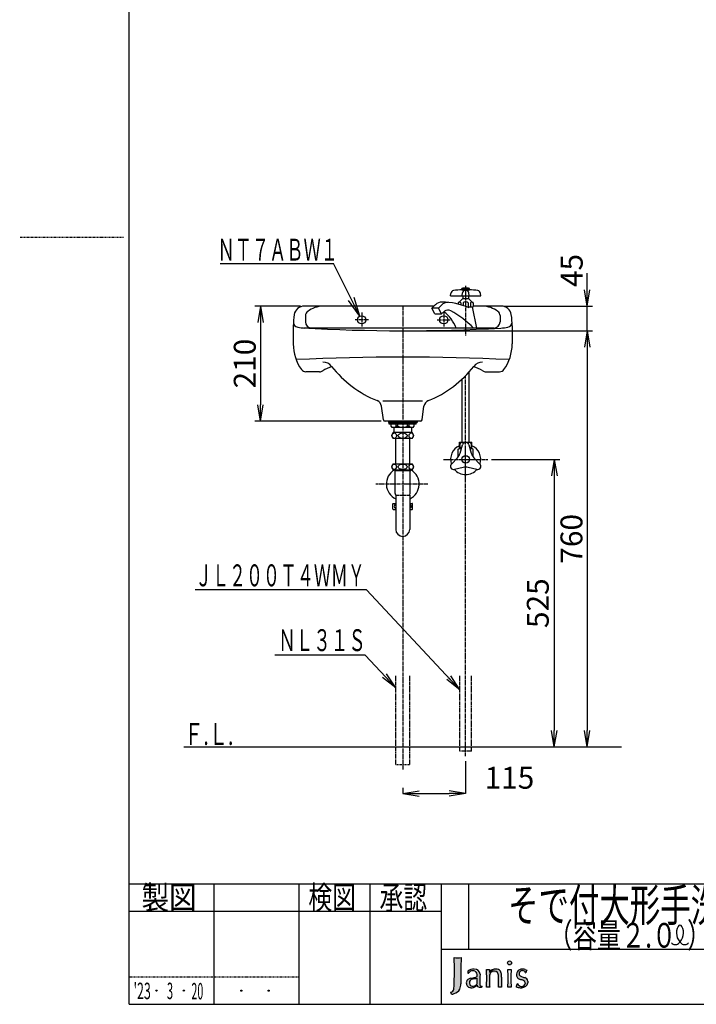
# Model space of a CAD drawing. Extents: x -20 to 2219, y 115 to 2915.
# Drawn here: x -20 to 1217, y 115 to 1913 of the extents above; entities that cross this region are included whole.
import ezdxf
from ezdxf.enums import TextEntityAlignment as Align

# ---------------------------------------------------------------- set-up
doc = ezdxf.new("R2010")
doc.units = 0
for name, pattern in [('EXLTYPE2', [2, 1, -1]), ('EXLTYPE3', [10, 7, -1, 1, -1]), ('EXLTYPE4', [12, 7, -1, 1, -1, 1, -1])]:
    doc.linetypes.add(name, pattern=pattern)
doc.layers.get('0').update_dxf_attribs({"linetype": 'CONTINUOUS'})
doc.layers.get('DEFPOINTS').update_dxf_attribs({"linetype": 'CONTINUOUS'})
for name, color, linetype in [('トラップ', 7, 'CONTINUOUS'), ('寸法', 7, 'CONTINUOUS'), ('枠_', 7, 'CONTINUOUS'), ('止水栓', 7, 'CONTINUOUS'), ('水栓', 7, 'CONTINUOUS'), ('洗面器', 7, 'CONTINUOUS')]:
    doc.layers.add(name, color=color, linetype=linetype)
doc.styles.add('EXCADDIM1', font='monotxt', dxfattribs={"width": 0.84, "bigfont": 'extfont'})
doc.styles.add('EXCADSTD', font='monotxt', dxfattribs={"bigfont": 'extfont'})
doc.styles.get("Standard").update_dxf_attribs({"font": 'monotxt', "bigfont": 'extfont'})
doc.dimstyles.new('ISO-25', dxfattribs={"dimtxt": 2.5, "dimasz": 2.5, "dimexe": 1.25, "dimexo": 0.625, "dimtad": 1, "dimtxsty": 'STANDARD', "dimcen": 2.5, "dimazin": 3, "dimtfac": 1, "dimtmove": 0, "dimatfit": 3})

# ---------------------------------------------------------------- blocks, each defined once
blk = doc.blocks.new('EX_NORM')
at = {"color": 0, "linetype": 'CONTINUOUS'}
for q in [(-1, 0.167), (-1, 0), (-1, -0.167)]:
    blk.add_line((0, 0), q, dxfattribs=at)
blk = doc.blocks.new('*D20')
at = {"layer": 'DEFPOINTS', "color": 0}
for p in [(860, 1390), (1017, 1390), (680, 1345)]:
    blk.add_point(p, dxfattribs=at)
at = {"layer": '寸法', "color": 3, "linetype": 'CONTINUOUS'}
for p, q in [((1017, 1420), (1017, 1450)), ((865, 1390), (1027, 1390)), ((1017, 1345), (1017, 1390)), ((1017, 1315), (1017, 1285))]:
    blk.add_line(p, q, dxfattribs=at)
at = {"layer": '寸法', "color": 3, "xscale": 30, "yscale": 30, "zscale": 30}
for p, rotation in [((1017, 1390), 270), ((1017, 1345), 90)]:
    blk.add_blockref('EX_NORM', p, dxfattribs=dict(at, rotation=rotation))
at = {"layer": '寸法', "color": 2, "insert": (994, 1455), "char_height": 40, "attachment_point": 5, "rotation": 90, "style": 'EXCADDIM1'}
blk.add_mtext('45', dxfattribs=at)
blk = doc.blocks.new('*D22')
at = {"layer": 'DEFPOINTS', "color": 0}
for p in [(835.5, 1110), (940.5, 585), (957, 585)]:
    blk.add_point(p, dxfattribs=at)
at = {"layer": '寸法', "color": 3, "linetype": 'CONTINUOUS'}
for p, q in [((842.5, 1110), (967, 1110)), ((957, 1080), (957, 615))]:
    blk.add_line(p, q, dxfattribs=at)
at = {"layer": '寸法', "color": 3, "xscale": 30, "yscale": 30, "zscale": 30}
for p, rotation in [((957, 1110), 90), ((957, 585), 270)]:
    blk.add_blockref('EX_NORM', p, dxfattribs=dict(at, rotation=rotation))
at = {"layer": '寸法', "color": 2, "insert": (932, 847.5), "char_height": 40, "attachment_point": 5, "rotation": 90, "style": 'EXCADDIM1'}
blk.add_mtext('525', dxfattribs=at)
blk = doc.blocks.new('*D24')
at = {"layer": 'DEFPOINTS', "color": 0}
for p in [(795, 559), (680, 510), (795, 500)]:
    blk.add_point(p, dxfattribs=at)
at = {"layer": '寸法', "color": 3, "linetype": 'CONTINUOUS'}
for p, q in [((795, 559), (795, 500)), ((680, 510), (680, 500)), ((710, 500), (765, 500))]:
    blk.add_line(p, q, dxfattribs=at)
at = {"layer": '寸法', "color": 3, "xscale": 30, "yscale": 30, "zscale": 30, "rotation": 180}
blk.add_blockref('EX_NORM', (680, 500), dxfattribs=at)
at = {"layer": '寸法', "color": 3, "xscale": 30, "yscale": 30, "zscale": 30}
blk.add_blockref('EX_NORM', (795, 500), dxfattribs=at)
at = {"layer": '寸法', "color": 2, "insert": (875, 523.5), "char_height": 40, "attachment_point": 5, "style": 'EXCADDIM1'}
blk.add_mtext('115', dxfattribs=at)
blk = doc.blocks.new('*D26')
at = {"layer": 'DEFPOINTS', "color": 0}
for p in [(500, 1390), (420, 1180), (647.6, 1180)]:
    blk.add_point(p, dxfattribs=at)
at = {"layer": '寸法', "color": 3, "linetype": 'CONTINUOUS'}
for p, q in [((493, 1390), (410, 1390)), ((420, 1360), (420, 1210)), ((640.6, 1180), (410, 1180))]:
    blk.add_line(p, q, dxfattribs=at)
at = {"layer": '寸法', "color": 3, "xscale": 30, "yscale": 30, "zscale": 30}
for p, rotation in [((420, 1390), 90), ((420, 1180), 270)]:
    blk.add_blockref('EX_NORM', p, dxfattribs=dict(at, rotation=rotation))
at = {"layer": '寸法', "color": 2, "insert": (396.5, 1285), "char_height": 40, "attachment_point": 5, "rotation": 90, "style": 'EXCADDIM1'}
blk.add_mtext('210', dxfattribs=at)
blk = doc.blocks.new('*D27')
at = {"layer": 'DEFPOINTS', "color": 0}
for p in [(680, 1345), (1000, 585), (1017, 585)]:
    blk.add_point(p, dxfattribs=at)
at = {"layer": '寸法', "color": 3, "linetype": 'CONTINUOUS'}
for p, q in [((687, 1345), (1027, 1345)), ((1017, 1315), (1017, 615))]:
    blk.add_line(p, q, dxfattribs=at)
at = {"layer": '寸法', "color": 3, "xscale": 30, "yscale": 30, "zscale": 30}
for p, rotation in [((1017, 1345), 90), ((1017, 585), 270)]:
    blk.add_blockref('EX_NORM', p, dxfattribs=dict(at, rotation=rotation))
at = {"layer": '寸法', "color": 2, "insert": (993.5, 965), "char_height": 40, "attachment_point": 5, "rotation": 90, "style": 'EXCADDIM1'}
blk.add_mtext('760', dxfattribs=at)

msp = doc.modelspace()

# ---------------------------------------------------------------- hatches: boundary and pattern name
at = {"linetype": 'CONTINUOUS'}
for points in [[(773.725, 147.217, -0.01736222), (773.813, 200.184, -0.02676276), (773.813, 200.184, 0.0737939), (786.733, 200.238, 0.01838789), (786.213, 152.482, -0.11447495), (784.12, 142.424, -0.19291634), (774.164, 134.608, -0.06038883), (768.886, 133.292), (767.65, 137.051, 0.08609183), (771.343, 139.016, 0.13318431)], [(832.869, 146.103, -0.03862284), (832.808, 178.645, -0.03987079), (838.714, 178.672, -0.12568862), (838.444, 173.15, -0.03678158), (838.444, 173.15, -0.26802154), (850.358, 179.333, -0.25711344), (858.505, 175.304, -0.15225264), (860.578, 168.601, -0.01588254), (860.429, 146.069, -0.02852513), (854.725, 146.069, -0.04522127), (855.016, 166.886, -0.03155673), (853.247, 173.036, -0.14762724), (841.732, 173.92, -0.39081447), (838.485, 165.84, -0.20462599), (838.485, 165.84), (838.991, 146.049, -0.03049958)], [(906.734, 177.335, -0.00093622), (906.734, 177.335, 0.06811654), (905.097, 172.428), (898.931, 176.647, -0.30211259), (898.931, 176.647), (892.714, 171.881, -0.37042452), (892.714, 171.881), (893.038, 168.695, -0.02628224), (896.872, 165.631, -0.18006056), (902.988, 163.768, -0.02981308), (902.988, 163.768, -0.31539875), (908.624, 157.322), (908.59, 154.439, -0.35103061), (897.723, 145.327), (894.55, 145.327, -0.10533563), (887.53, 147.352, 0.11886083), (888.813, 152.482), (896.508, 147.757, -0.24475736), (896.508, 147.757), (903.933, 152.954, -0.37341627), (903.933, 152.954), (901.24, 158.145, -0.26121977), (894.955, 160.427, -0.05727479), (894.955, 160.427, -0.11896589), (889.96, 163.356, -0.20052269), (887.868, 168.074), (887.834, 169.863, -0.26228945), (893.2, 178.064, -0.09884613), (898.222, 179.273), (900.085, 179.273, -0.09201563)]]:
    msp.add_hatch(color=3, dxfattribs=at).paths.add_polyline_path(points)
h = msp.add_hatch(color=3, dxfattribs=at)
edge = h.paths.add_edge_path()
edge.add_arc((875.286, 190.584), 3.572, 0, 360)
h.paths.add_polyline_path([(872.093, 178.699, 0.12002839), (878.303, 146.063, -0.04018206), (872.1, 146.042, -0.02375217)])
h = msp.add_hatch(color=3, dxfattribs=at)
h.paths.add_polyline_path([(799.173, 175.364, -0.17694277), (799.173, 175.364), (799.173, 171.719), (800.05, 171.719, -0.2075336), (805.747, 175.993, -0.12266047), (810.783, 176.1, -0.32137158), (815.988, 169.711, -0.064704), (816.014, 166.333, -0.25779891), (814.954, 165.05, -0.05660258), (812.686, 164.261, -0.01667417), (804.37, 162.681, 0.11860923), (798.883, 160.049, 0.16992042), (796.493, 156.053, 0.10065335), (796.272, 152.585, 0.16756952), (798.437, 147.939, 0.13769801), (802.372, 145.664, 0.07198137), (804.161, 145.367), (806.902, 145.367, 0.19446075), (815.994, 150.045, 0.12885382), (816.912, 147.75, 0.20983874), (819.909, 146.096), (822.082, 146.083, 0.09450096), (825.221, 146.751), (825.221, 148.324, -0.23957399), (822.481, 148.297, -0.25023121), (821.131, 150.835, -0.01043436), (821.313, 169.762, 0.40510157)])
h.paths.add_polyline_path([(816.136, 163.025, -0.03394352), (816.136, 163.025, -0.00011101), (815.852, 152.684, -0.22530763), (808.765, 147.953), (807.03, 147.953, -0.36579676), (801.873, 153.434), (801.873, 155.391, -0.25307978), (805.356, 160.211, -0.07244736)])

# ---------------------------------------------------------------- linework, layer by layer
at = {"color": 3, "linetype": 'CONTINUOUS'}
for p, q in [((799.173, 175.364), (799.173, 171.719)), ((799.173, 171.719), (800.05, 171.719)), ((838.485, 165.84), (838.485, 155.047)), ((887.834, 169.863), (887.868, 168.074)), ((892.714, 171.881), (892.62, 170.113)), ((897.838, 176.62), (898.931, 176.647)), ((900.085, 179.273), (898.222, 179.273)), ((904.243, 172.428), (905.097, 172.428)), ((801.873, 155.391), (801.873, 153.434)), ((804.161, 145.367), (806.902, 145.367)), ((807.03, 147.953), (808.765, 147.953)), ((819.909, 146.096), (822.082, 146.096)), ((825.221, 146.751), (825.221, 148.324)), ((889.69, 152.482), (888.813, 152.482)), ((894.55, 145.327), (897.723, 145.327)), ((896.508, 147.757), (898.128, 147.757)), ((903.865, 154.507), (903.933, 152.954)), ((908.624, 157.322), (908.59, 154.439)), ((768.886, 133.292), (767.65, 137.051))]:
    msp.add_line(p, q, dxfattribs=at)
msp.add_circle((875.286, 190.584), 3.572, dxfattribs=at)
for centre, radius, start, end in [((279.339, 174.52), 495.14, 356.839024, 2.971134), ((780.091, 243.742), 44.008, 261.79862, 278.680338), ((1435.543, 169.296), 649.547, 177.269593, 181.483312), ((807.097, 149.961), 13.009, 102.098845, 129.155671), ((810.269, 161.617), 17.667, 88.770004, 128.906863), ((807.825, 167.289), 8.949, 103.426795, 150.324261), ((784.853, 288.12), 126.948, 278.843834, 282.664918), ((813.566, 142.832), 19.221, 98.712717, 115.287472), ((808.48, 165.938), 10.42, 77.231433, 105.203416), ((811.071, 169.019), 10.269, 4.148223, 92.360009), ((804.606, 202.75), 41.364, 278.408846, 286.185142), ((808.928, 169.274), 7.073, 3.53764, 74.801357), ((810.343, 174.641), 10.641, 282.719583, 295.678111), ((814.323, 166.651), 1.721, 291.52049, 349.34459), ((-22473.015, 796.327), 23297.76, 358.4169008, 358.4423418), ((803.005, 167.923), 13.105, 353.031525, 7.839948), ((1274.65, 155.932), 453.548, 178.252664, 180.643956), ((835.708, 190.221), 11.933, 255.934199, 284.589644), ((629.118, 161.994), 204.37, 355.540524, 4.673399), ((876.057, 174.079), 37.625, 172.987521, 181.413439), ((849.754, 165.928), 13.419, 87.420683, 147.436152), ((849.566, 166.08), 11.084, 134.978748, 181.236987), ((847.01, 167.237), 8.516, 42.916445, 128.301554), ((850.772, 169.92), 9.422, 34.843937, 92.520707), ((843.945, 167.032), 11.072, 359.249502, 32.84055), ((690.117, 158.775), 165.098, 355.586245, 2.816116), ((848.791, 168.629), 11.787, 359.865834, 34.493634), ((1023.658, 153.907), 163.417, 176.213178, 182.748883), ((799.191, 166.332), 61.428, 358.477528, 2.117232), ((875.146, 191.533), 13.192, 256.62095, 283.998458), ((650.69, 162.325), 222.008, 355.794035, 4.22965), ((1081.254, 162.188), 203.591, 175.338761, 184.542859), ((897.796, 169.201), 9.984, 117.4084, 176.196469), ((894.56, 168.219), 6.694, 181.23939, 226.594292), ((898.527, 172.24), 12.341, 226.040239, 253.177667), ((906.303, 173.382), 14.069, 193.437578, 199.459638), ((898.035, 171.267), 5.356, 92.114044, 173.417505), ((899.072, 172.314), 7.036, 210.950134, 251.779473), ((898.771, 166.098), 13.2, 92.383016, 114.963529), ((915.538, 215.936), 53.656, 249.642073, 256.472705), ((898.415, 170.543), 6.126, 17.924522, 85.165433), ((899.854, 169.166), 10.109, 67.66152, 88.690732), ((901.205, 156.522), 7.462, 6.154263, 76.175099), ((1220.644, 989.03), 870.28, 248.642211, 248.856778), ((923.842, 168.902), 19.074, 153.759192, 169.346276), ((704.144, 150.734), 69.67, 353.127476, 357.106204), ((763.49, 151.963), 22.729, 335.18606, 1.308076), ((804.908, 153.776), 8.717, 164.858946, 187.849563), ((804.092, 153.402), 7.862, 185.958613, 224.009199), ((803.397, 154.637), 7.048, 129.834489, 168.408945), ((804.456, 153.811), 8.409, 224.289751, 255.650594), ((808.07, 154.581), 6.25, 115.740369, 172.549174), ((807.696, 153.746), 5.832, 183.070779, 263.440202), ((804.293, 151.696), 6.33, 252.338487, 268.806998), ((805.661, 158.953), 13.642, 275.215879, 319.233642), ((807.324, 157.784), 9.936, 278.33351, 329.122146), ((820.832, 150.649), 4.875, 187.116764, 216.486055), ((820.294, 150.337), 4.258, 217.408148, 264.811866), ((824.182, 150.83), 3.052, 179.911755, 236.106599), ((821.9, 154.646), 8.565, 271.222054, 292.815951), ((823.824, 151.006), 3.024, 243.619169, 297.509776), ((835.581, 106.507), 39.689, 85.070996, 93.9183), ((912.409, 154.915), 73.951, 179.897746, 186.885568), ((857.577, 114.602), 31.597, 84.821552, 95.178448), ((875.414, 80.798), 65.329, 87.465751, 92.908323), ((877.534, 152.578), 11.28, 332.398752, 359.512439), ((895.793, 162.816), 17.533, 241.882958, 265.93541), ((897.636, 156.666), 8.98, 207.768988, 262.781728), ((888.171, 131.946), 29.278, 63.490502, 76.602592), ((897.466, 156.669), 11.345, 271.294877, 348.665416), ((898.036, 153.7), 5.944, 270.886739, 352.792538), ((899.308, 153.985), 4.587, 6.538924, 65.097561), ((763.835, 148.676), 12.235, 288.171519, 307.853783), ((766.096, 155.722), 22.603, 277.090103, 290.913415), ((766.093, 144.341), 7.478, 314.592391, 344.937407), ((769.39, 150.938), 17.014, 286.296612, 329.973223)]:
    msp.add_arc(centre, radius, start, end, dxfattribs=at)
at = {"layer": 'トラップ', "color": 6, "linetype": 'CONTINUOUS'}
for p, q in [((653.75, 1178.7), (655.865, 1180)), ((653.75, 1178.7), (653.75, 1177.5)), ((653.75, 1178.7), (706.25, 1178.7)), ((653.75, 1177.5), (706.25, 1177.5)), ((655, 1177.5), (655, 1177)), ((655, 1177.5), (705, 1177.5)), ((655, 1177), (705, 1177)), ((655.5, 1174.5), (655.5, 1177)), ((704.5, 1177), (655.5, 1177)), ((704.5, 1174.5), (655.5, 1174.5)), ((658.9, 1170.5), (658.9, 1174.5)), ((660.9, 1168.5), (658.9, 1170.5)), ((667.942, 1170.5), (667.942, 1174.5)), ((671.033, 1170.5), (667.942, 1170.5)), ((671.033, 1170.5), (671.033, 1174.5)), ((688.967, 1170.5), (688.967, 1174.5)), ((692.058, 1170.5), (688.967, 1170.5)), ((692.058, 1170.5), (692.058, 1174.5)), ((697.5, 1177.5), (697.5, 1177)), ((699.1, 1168.5), (701.1, 1170.5)), ((701.1, 1170.5), (701.1, 1174.5)), ((706.25, 1178.7), (704.135, 1180)), ((704.5, 1174.5), (704.5, 1177)), ((705, 1177.5), (705, 1177)), ((706.25, 1178.7), (706.25, 1177.5)), ((699.1, 1168.5), (660.9, 1168.5)), ((697.5, 1158.931), (662.5, 1158.931)), ((664, 1168.5), (664, 1158.931)), ((696, 1168.5), (696, 1158.931)), ((697.5, 1147.931), (662.5, 1147.931)), ((667.3, 1102), (667.3, 1147.931)), ((692.7, 1102), (692.7, 1147.931)), ((662.5, 1102), (697.5, 1102)), ((662.5, 1091), (697.5, 1091)), ((665.5, 1090), (664.5, 1091)), ((665.5, 1090), (694.5, 1090)), ((666.3, 1048.378), (666.3, 1090)), ((693.7, 1048.23), (693.7, 1090)), ((694.5, 1090), (695.5, 1091)), ((667.3, 1044.647), (666.3, 1048.378)), ((667.3, 1044.647), (667.3, 982.146)), ((692.7, 1044.647), (693.7, 1048.38)), ((692.7, 1044.647), (692.7, 982.2)), ((662, 1019.358), (662, 1029.041)), ((662.5, 1029.7), (667.3, 1029.7)), ((692.7, 1029.7), (697.5, 1029.7)), ((698, 1019.358), (698, 1029.041)), ((662.5, 1018.699), (667.3, 1018.699)), ((692.7, 1018.699), (697.5, 1018.699))]:
    msp.add_line(p, q, dxfattribs=at)
at = {"layer": 'トラップ', "color": 6, "linetype": 'EXLTYPE3'}
for p, q in [((667.3, 1044.647), (692.7, 1044.647)), ((805.5, 577), (784.5, 577))]:
    msp.add_line(p, q, dxfattribs=at)
at = {"layer": 'トラップ', "color": 6, "linetype": 'EXLTYPE4'}
for p, q in [((667.3, 553), (667.299, 715.01)), ((692.7, 553), (692.699, 715.01))]:
    msp.add_line(p, q, dxfattribs=at)
at = {"layer": 'トラップ', "color": 6, "linetype": 'EXLTYPE2'}
msp.add_line((667.3, 553), (692.7, 553), dxfattribs=at)
at = {"layer": 'トラップ', "color": 6, "linetype": 'CONTINUOUS'}
for centre, radius, start, end in [((663.421, 1174.61), 6.11, 222.273737, 317.726263), ((680, 1189.6), 21.1, 244.852022, 295.147978), ((696.579, 1174.61), 6.11, 222.273737, 317.726263), ((668.097, 1153.431), 7.847, 135.501953, 224.498047), ((691.903, 1153.431), 7.847, 315.501953, 44.498047), ((668.097, 1096.5), 7.847, 135.501953, 224.498047), ((691.903, 1096.5), 7.847, 315.501953, 44.498047), ((680, 1065), 30, 120.671122, 244.954392), ((680, 1065), 30, 295.045001, 59.328878), ((669.064, 1024.2), 8.564, 140.039139, 145.577164), ((690.936, 1024.2), 8.564, 34.422836, 39.960861), ((669.064, 1024.2), 8.564, 214.422836, 219.961517), ((690.936, 1024.2), 8.564, 320.038483, 325.577164), ((680, 982.2), 12.7, 180.000015, 0)]:
    msp.add_arc(centre, radius, start, end, dxfattribs=at)
for centre, major_axis, ratio in [((664.412, 1153.431), (0, 4.94), 0.82267419), ((680, 1153.431), (-8.128, 0), 0.60777402), ((695.588, 1153.431), (0, 4.94), 0.82267419), ((664.412, 1096.5), (0, -4.94), 0.82267419), ((680, 1096.5), (8.128, 0), 0.60777402), ((695.588, 1096.5), (0, -4.94), 0.82267419)]:
    msp.add_ellipse(centre, major_axis=major_axis, ratio=ratio, dxfattribs=at)
for centre, start_param, end_param in [((671, 1024.199), 2.17694817, 4.10624412), ((689, 1024.199), 5.31851308, 7.24786451)]:
    msp.add_ellipse(centre, major_axis=(6.496, 0), ratio=0.74539899, start_param=start_param, end_param=end_param, dxfattribs=at)
at = {"layer": '寸法', "color": 3, "linetype": 'CONTINUOUS'}
msp.add_line((346.537, 1467.982), (553.623, 1467.982), dxfattribs=at)
at = {"layer": '枠_', "color": 7, "linetype": 'CONTINUOUS'}
for p, q in [((180, 115), (180, 2915)), ((180, 335), (2000, 335)), ((180, 115), (2000, 115))]:
    msp.add_line(p, q, dxfattribs=at)
at = {"layer": '枠_', "color": 6, "linetype": 'EXLTYPE2'}
for p, q in [((170, 1515), (-20, 1515)), ((180, 165), (490, 165))]:
    msp.add_line(p, q, dxfattribs=at)
at = {"layer": '枠_', "color": 6, "linetype": 'CONTINUOUS'}
for p, q in [((335, 335), (335, 115)), ((490, 335), (490, 115)), ((620, 335), (620, 115)), ((750, 335), (750, 115)), ((800, 335), (800, 215)), ((180, 285), (750, 285)), ((2000, 215), (750, 215))]:
    msp.add_line(p, q, dxfattribs=at)
for centre in [(230, 140), (280, 140), (385, 140), (435, 140)]:
    msp.add_circle(centre, 1, dxfattribs=at)
at = {"layer": '枠_', "color": 2, "linetype": 'CONTINUOUS'}
for centre, radius, start, end in [((1205.212, 245.435), 25.112, 151.834096, 230.987797), ((1186.6, 255.4), 4, 28.165904, 151.834096), ((1167.988, 245.435), 25.112, 309.012203, 28.165904), ((1178.255, 232.762), 8.802, 217.63168, 309.012203), ((1194.945, 232.762), 8.802, 230.987797, 322.36832)]:
    msp.add_arc(centre, radius, start, end, dxfattribs=at)
at = {"layer": '止水栓', "color": 6, "linetype": 'EXLTYPE3'}
for p, q in [((795, 567.83), (795, 1262.879)), ((795, 1075.2), (795, 1129.5)), ((754.537, 1110), (835.537, 1110)), ((726, 1065), (631, 1065))]:
    msp.add_line(p, q, dxfattribs=at)
at = {"layer": '止水栓', "color": 6, "linetype": 'CONTINUOUS'}
for p, q in [((801.35, 1141.5), (801.35, 1269.23)), ((788.65, 1140.955), (788.65, 1256.93)), ((783.5, 1129.5), (783.5, 1141.5)), ((783.5, 1141.5), (806.5, 1141.5)), ((784.35, 1134.908), (784.35, 1136.092)), ((784.746, 1121.367), (789.243, 1136.69)), ((795, 1141), (795, 1143.35)), ((800.757, 1136.69), (805.254, 1121.367)), ((805.65, 1134.908), (805.65, 1136.092)), ((806.5, 1129.5), (806.5, 1141.5)), ((781.5, 1128.5), (782.5, 1129.5)), ((781.5, 1114.927), (781.5, 1128.5)), ((787.133, 1129.5), (782.5, 1129.5)), ((807.5, 1129.5), (802.867, 1129.5)), ((808.5, 1128.5), (807.5, 1129.5)), ((808.5, 1114.927), (808.5, 1128.5)), ((769.007, 1101.641), (780.028, 1113.197)), ((820.993, 1101.641), (809.972, 1113.197)), ((790.283, 1095.436), (774.765, 1091.669)), ((815.235, 1091.669), (799.717, 1095.436))]:
    msp.add_line(p, q, dxfattribs=at)
at = {"layer": '止水栓', "color": 6, "linetype": 'EXLTYPE4'}
for p, q in [((784.5, 577), (784.5, 715.01)), ((805.5, 577), (805.5, 715.01))]:
    msp.add_line(p, q, dxfattribs=at)
at = {"layer": '止水栓', "color": 6, "linetype": 'CONTINUOUS'}
for radius in [7, 6.85, 6.85]:
    msp.add_circle((795, 1110), radius, dxfattribs=at)
for centre, radius, start, end in [((795, 1110), 27.5, 114.719742, 196.96022), ((789.25, 1136.092), 4.9, 56.402063, 180), ((789.25, 1134.908), 4.9, 180, 247.683131), ((795, 1135), 6, 16.357463, 163.642537), ((800.75, 1136.092), 4.9, 0, 123.597937), ((800.75, 1134.908), 4.9, 292.316869, 0), ((795, 1110), 27.5, 343.039642, 65.280273), ((765.555, 1127), 20, 316.357463, 343.642537), ((824.445, 1127), 20, 196.357463, 223.642537), ((773.349, 1097.5), 6, 136.357463, 283.642537), ((816.651, 1097.5), 6, 256.357463, 43.642537), ((795, 1110), 27.5, 220.435089, 319.56488), ((795, 1076), 20, 76.357463, 103.642537)]:
    msp.add_arc(centre, radius, start, end, dxfattribs=at)
at = {"layer": '水栓', "color": 6, "linetype": 'CONTINUOUS'}
for p, q in [((788.058, 1420), (788.058, 1421.988)), ((788.1, 1422), (801.9, 1422)), ((788.869, 1422), (788.869, 1420)), ((790.204, 1422), (790.204, 1420)), ((791.831, 1422), (791.831, 1420)), ((793.792, 1422), (793.792, 1420)), ((796.212, 1422), (796.212, 1420)), ((798.173, 1422), (798.173, 1420)), ((799.799, 1422), (799.799, 1420)), ((801.135, 1422), (801.135, 1420)), ((801.9, 1420), (801.9, 1422)), ((767.35, 1408.5), (767.908, 1413.051)), ((767.35, 1408.5), (822.651, 1408.5)), ((788.058, 1420), (801.9, 1420)), ((788.797, 1408.5), (789.509, 1414.291)), ((800.623, 1403.06), (789.377, 1403.06)), ((789.671, 1408.5), (789.671, 1403.06)), ((800.398, 1408.5), (800.398, 1403.06)), ((801.203, 1408.5), (800.492, 1414.291)), ((822.651, 1408.5), (822.092, 1413.051)), ((733.268, 1386.063), (740.012, 1392.661)), ((745.107, 1386.063), (733.268, 1386.063)), ((738.827, 1376.001), (733.268, 1386.063)), ((745.107, 1386.063), (751.851, 1392.661)), ((750.666, 1376.001), (745.107, 1386.063)), ((781.244, 1396.129), (781.246, 1393.587)), ((786.261, 1396.165), (786.265, 1392.232)), ((790.14, 1396.165), (790.144, 1391.033)), ((796.684, 1388.7), (808.239, 1388.7)), ((799.855, 1389.536), (799.18, 1388.703)), ((799.849, 1396.165), (799.855, 1389.536)), ((803.727, 1396.165), (803.733, 1389.536)), ((803.733, 1389.536), (804.41, 1388.703)), ((806.744, 1388.7), (815, 1350)), ((808.744, 1396.129), (808.75, 1389.21)), ((738.827, 1376.001), (750.666, 1376.001)), ((750.666, 1376.001), (756.128, 1380.515))]:
    msp.add_line(p, q, dxfattribs=at)
at = {"layer": '水栓', "color": 6, "linetype": 'EXLTYPE3'}
msp.add_line((795, 1427.129), (795, 1336.129), dxfattribs=at)
at = {"layer": '水栓', "color": 6, "linetype": 'CONTINUOUS'}
for centre, radius, start, end in [((794.878, 1399.537), 23.464, 89.702269, 106.790373), ((795.122, 1399.537), 23.464, 73.209627, 90.297731), ((773.864, 1412.319), 6, 98.807861, 173.000229), ((803.571, 1220.608), 200, 94.465317, 98.808472), ((762.736, 1424.777), 33.946, 303.944045, 319.219359), ((789.743, 1401.121), 1.973, 100.67983, 131.25929), ((795, 1413.617), 5.533, 7.000167, 172.999832), ((800.257, 1401.121), 1.973, 48.74071, 79.32017), ((827.236, 1424.709), 33.88, 220.723338, 236.013578), ((786.429, 1220.607), 200, 81.191528, 85.534775), ((816.137, 1412.319), 6, 6.99977, 81.190689), ((751.745, 1380.363), 16.997, 90.613973, 135.088628), ((762.961, 1379.754), 16.997, 90.613973, 135.088628), ((750.344, 1269.153), 128.214, 66.409683, 89.455394), ((781.672, 1396.131), 0.428, 140.626531, 180.317301), ((781.908, 1395.868), 0.779, 106.097659, 136.594254), ((782.74, 1392.137), 5.35, 48.840779, 84.573053), ((794.574, 1389.449), 8.047, 87.004473, 123.429648), ((795.415, 1389.449), 8.047, 56.570352, 92.995527), ((807.248, 1392.137), 5.35, 95.426947, 131.159221), ((808.238, 1389.212), 0.512, 270.142453, 359.810018), ((808.081, 1395.868), 0.779, 43.405746, 73.902341), ((808.316, 1396.131), 0.428, 359.682699, 39.373469), ((718.801, 1329.433), 62.068, 19.351493, 54.124083), ((762.529, 1372.32), 10.398, 60.575913, 127.995836), ((669.628, 1207.093), 200, 45.604924, 60.656201)]:
    msp.add_arc(centre, radius, start, end, dxfattribs=at)
at = {"layer": '洗面器', "color": 7, "linetype": 'CONTINUOUS'}
for p, q in [((737.292, 1390), (499.999, 1390)), ((860.001, 1390), (808.749, 1390)), ((502.2, 1372.685), (502.2, 1361.5)), ((857.8, 1372.685), (857.8, 1361.5)), ((480, 1353.787), (480, 1320.802)), ((846.3, 1350), (498.832, 1350)), ((880, 1353.787), (880, 1320.802)), ((528.19, 1270), (503.121, 1270)), ((831.81, 1270), (856.879, 1270)), ((644.637, 1182.582), (641.181, 1207.177)), ((715.363, 1182.582), (718.819, 1207.177)), ((712.5, 1180), (647.5, 1180)), ((280, 585), (1080, 585))]:
    msp.add_line(p, q, dxfattribs=at)
at = {"layer": '洗面器', "color": 6, "linetype": 'EXLTYPE3'}
for p, q in [((680, 1391.001), (680, 544.03)), ((605, 1378.329), (605, 1352.7)), ((755, 1377.529), (755, 1352.7)), ((617.3, 1365), (593.2, 1365)), ((742.7, 1365), (766.8, 1365))]:
    msp.add_line(p, q, dxfattribs=at)
at = {"layer": '洗面器', "color": 2, "linetype": 'CONTINUOUS'}
msp.add_line((716.2, 1216.6), (643.8, 1216.6), dxfattribs=at)
at = {"layer": '洗面器', "color": 6, "linetype": 'CONTINUOUS'}
for centre in [(605, 1365), (755, 1365)]:
    msp.add_circle(centre, 7.5, dxfattribs=at)
at = {"layer": '洗面器', "color": 7, "linetype": 'CONTINUOUS'}
for centre, radius, start, end in [((499.999, 1371.412), 18.588, 90, 170.843387), ((535.748, 1339.993), 50, 92.320146, 126.076061), ((824.252, 1339.993), 50, 53.923939, 87.679854), ((824.252, 1339.993), 50, 53.923939, 87.679854), ((860.001, 1371.412), 18.588, 9.156613, 90), ((860.001, 1371.412), 18.588, 9.156613, 90), ((609.343, 1353.787), 129.343, 170.843387, 180), ((512.194, 1372.322), 10, 126.076061, 177.921807), ((847.806, 1372.322), 10, 2.078193, 53.923939), ((847.806, 1372.322), 10, 2.078193, 53.923939), ((750.657, 1353.787), 129.343, 0, 9.156613), ((489.989, 1360.833), 9.781, 176.621468, 258.672065), ((500.602, 1413.812), 63.812, 258.672065, 270), ((680, 4629.689), 3284.689, 266.807052, 273.130948), ((513.7, 1361.5), 11.5, 180, 270), ((846.3, 1361.5), 11.5, 270, 0), ((859.398, 1413.812), 63.812, 270, 281.327935), ((870.011, 1360.833), 9.781, 281.327935, 3.378532), ((560, 1320.802), 80, 180, 215.653557), ((800, 1320.802), 80, 324.346443, 0), ((680, -2705.5), 4002.5, 87.211264, 92.788736), ((564.373, 1225.827), 55.145, 104.455486, 123.739003), ((534.276, 1267.64), 20, 37.979337, 90), ((707.687, 1403.023), 200, 217.979337, 248.119125), ((652.313, 1403.023), 200, 291.880875, 322.020663), ((795.627, 1225.827), 55.145, 56.260997, 75.544514), ((825.724, 1267.64), 20, 90, 142.020663), ((503.121, 1280), 10, 215.653557, 270), ((528.19, 1280), 10, 270, 303.739003), ((831.81, 1280), 10, 236.260997, 270), ((856.879, 1280), 10, 270, 324.346443), ((628.307, 1205.368), 13, 8, 68.119125), ((731.693, 1205.368), 13, 111.880875, 172), ((647.608, 1183), 3, 188, 270), ((712.392, 1183), 3, 270, 352)]:
    msp.add_arc(centre, radius, start, end, dxfattribs=at)

# ---------------------------------------------------------------- texts
at = {"layer": '寸法', "color": 2, "linetype": 'CONTINUOUS', "style": 'EXCADSTD'}
for s, width, p, p2 in [('ＮＴ７ＡＢＷ１', 0.939024, (341.624, 1472.982), (561.624, 1472.982)), ('ＪＬ２００Ｔ４ＷＭＹ', 0.919492, (300.63, 878.325), (610.63, 878.325)), ('ＮＬ３１Ｓ', 0.965517, (452.582, 759.921), (612.582, 759.921)), ('Ｆ.Ｌ.', 0.908654, (280.537, 588.5), (370.537, 588.5))]:
    msp.add_text(s, height=40, dxfattribs=dict(at, width=width)).set_placement(p, p2, align=Align.FIT)
at = {"layer": '枠_', "color": 2, "linetype": 'CONTINUOUS', "style": 'EXCADSTD'}
for s, height, width, p, p2 in [('製図', 42.5, 1.509694, (202.5, 288.75), (303.326, 288.75)), ('検図', 42.5, 1.303827, (507.5, 288.75), (594.577, 288.75)), ('承認', 42.5, 1.303827, (637.5, 288.75), (724.577, 288.75)), ('そで付大形手洗器', 60, 1.10461, (872.5, 266), (1317.5, 266)), ('（容量２.０  ）', 45, 0.884289, (946.25, 218.5), (1243.75, 218.5))]:
    msp.add_text(s, height=height, dxfattribs=dict(at, width=width)).set_placement(p, p2, align=Align.FIT)
at = {"layer": '枠_', "color": 6, "linetype": 'CONTINUOUS', "style": 'EXCADSTD'}
for s, width, p, p2 in [("'23", 0.468978, (188.144, 124.45), (219.633, 124.45)), ('3', 0.468382, (249.069, 124.45), (260.444, 124.45)), ('20', 0.408649, (293.894, 123.95), (315.494, 123.95))]:
    msp.add_text(s, height=30, dxfattribs=dict(at, width=width)).set_placement(p, p2, align=Align.FIT)

# ---------------------------------------------------------------- dimensions: what is measured, and where the dimension line sits
at = {"layer": '寸法', "color": 3, "linetype": 'CONTINUOUS'}
for base, p1, p2, override, picture, middle in [((1017, 1390), (680, 1345), (860.001, 1390), {"dimtxt": 40, "dimasz": 30, "dimexe": 10, "dimexo": 5, "dimgap": 0, "dimtad": 1, "dimjust": 2, "dimtih": 0, "dimtoh": 0, "dimdec": 2, "dimzin": 8, "dimlunit": 2, "dimtxsty": 'EXCADDIM1', "dimblk1": 'EX_NORM', "dimblk2": 'EX_NORM', "dimsah": 1, "dimse1": 1, "dimse2": 0, "dimclrd": 3, "dimclre": 3, "dimclrt": 2, "dimtmove": 2}, '*D20', (994, 1455)), ((420, 1180), (499.999, 1390), (647.608, 1180), {"dimtxt": 40, "dimasz": 30, "dimexe": 10, "dimexo": 7, "dimgap": 0, "dimtad": 1, "dimjust": 0, "dimtih": 0, "dimtoh": 0, "dimdec": 0, "dimzin": 0, "dimlunit": 2, "dimtxsty": 'EXCADDIM1', "dimblk1": 'EX_NORM', "dimblk2": 'EX_NORM', "dimsah": 1, "dimse1": 0, "dimse2": 0, "dimclrd": 3, "dimclre": 3, "dimclrt": 2, "dimtmove": 2}, '*D26', (396.5, 1285)), ((1017, 585), (680, 1345), (1000, 585), {"dimtxt": 40, "dimasz": 30, "dimexe": 10, "dimexo": 7, "dimgap": 0, "dimtad": 1, "dimjust": 0, "dimtih": 0, "dimtoh": 0, "dimdec": 0, "dimzin": 0, "dimlunit": 2, "dimtxsty": 'EXCADDIM1', "dimblk1": 'EX_NORM', "dimblk2": 'EX_NORM', "dimsah": 1, "dimse1": 0, "dimse2": 1, "dimclrd": 3, "dimclre": 3, "dimclrt": 2, "dimtmove": 2}, '*D27', (993.5, 965)), ((957, 585), (835.537, 1110), (940.537, 585), {"dimtxt": 40, "dimasz": 30, "dimexe": 10, "dimexo": 7, "dimgap": 0, "dimtad": 1, "dimjust": 0, "dimtih": 0, "dimtoh": 0, "dimdec": 1, "dimzin": 8, "dimlunit": 2, "dimtxsty": 'EXCADDIM1', "dimblk1": 'EX_NORM', "dimblk2": 'EX_NORM', "dimsah": 1, "dimse1": 0, "dimse2": 1, "dimclrd": 3, "dimclre": 3, "dimclrt": 2, "dimtmove": 2}, '*D22', (932, 847.5))]:
    dim = msp.add_linear_dim(base=base, p1=p1, p2=p2, angle=90, dimstyle='ISO-25', override=override, dxfattribs=at)
    dim.commit()
    dim.dimension.update_dxf_attribs({"geometry": picture, "text_midpoint": middle, "dimtype": 160})
dim = msp.add_linear_dim(base=(795, 500), p1=(680, 510.03), p2=(795, 559.03), text='115', dimstyle='ISO-25', override={"dimtxt": 40, "dimasz": 30, "dimexe": 0, "dimexo": 0, "dimgap": 0, "dimtad": 1, "dimjust": 2, "dimtih": 0, "dimtoh": 0, "dimdec": 2, "dimzin": 8, "dimlunit": 2, "dimtxsty": 'EXCADDIM1', "dimblk1": 'EX_NORM', "dimblk2": 'EX_NORM', "dimsah": 1, "dimse1": 0, "dimse2": 0, "dimclrd": 3, "dimclre": 3, "dimclrt": 2, "dimtmove": 2}, dxfattribs=at)
dim.commit()
dim.dimension.update_dxf_attribs({"geometry": '*D24', "text_midpoint": (875, 523.5), "dimtype": 160})

# ---------------------------------------------------------------- leaders
for points, override in [([(601.652, 1371.711), (553.623, 1467.982)], {"dimasz": 35, "dimldrblk": 'EX_NORM'}), ([(784.5, 689.461), (613.537, 872.03), (300.63, 872.03)], {"dimasz": 30, "dimldrblk": 'EX_NORM'}), ([(667.299, 693.03), (611.491, 752.627), (446.537, 752.627)], {"dimasz": 30, "dimldrblk": 'EX_NORM'})]:
    msp.add_leader(points, dimstyle='ISO-25', override=override, dxfattribs=at)

doc.saveas('drawing.dxf')
